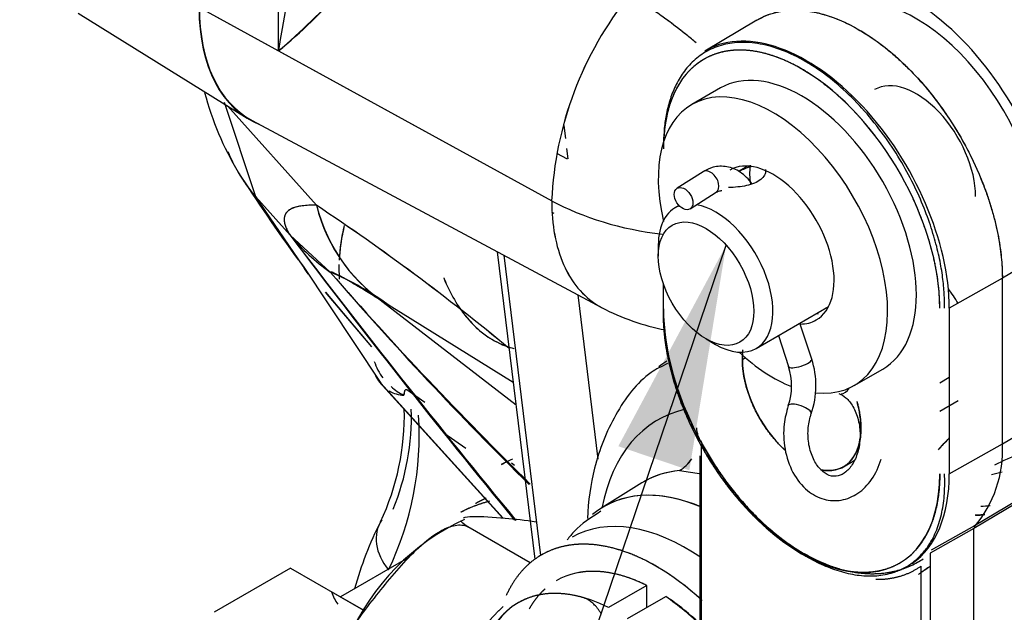
# Model space of a CAD drawing. Units: millimetres. Extents: x 0 to 410, y 0 to 287.
# Drawn here: x 114 to 123, y 46 to 52 of the extents above; entities that cross this region are included whole.
import ezdxf
from ezdxf.lldxf.tags import DXFTag

# ---------------------------------------------------------------- set-up
doc = ezdxf.new("R2010")
doc.units = ezdxf.units.MM
for name, color, linetype in [('14719115', 7, 'Continuous'), ('24883000_TMC60_0', 7, 'Continuous'), ('51051107_PASADOR', 7, 'Continuous'), ('DIAMETROM6_DIN_1', 7, 'Continuous'), ('Predeterminado', 7, 'Continuous')]:
    doc.layers.add(name, color=color, linetype=linetype)
tags = doc.linetypes.add('HIDDEN2', pattern=[4.7625, 3.175, -1.5875]).pattern_tags.tags
tags[6:7] = [DXFTag(74, 4), DXFTag(75, 0), DXFTag(340, '0'), DXFTag(46, 0.0), DXFTag(50, 0.0), DXFTag(44, 0.0), DXFTag(45, 0.0)]
tags[4:5] = [DXFTag(74, 4), DXFTag(75, 0), DXFTag(340, '0'), DXFTag(46, 0.0), DXFTag(50, 0.0), DXFTag(44, 0.0), DXFTag(45, 0.0)]

# ---------------------------------------------------------------- blocks, each defined once
blk = doc.blocks.new('SEANNOT_GROUP17')
at = {"layer": 'Predeterminado', "linetype": 'Continuous'}
blk.add_hatch(color=7, dxfattribs=at).paths.add_polyline_path([(119.7308, 47.6935), (120.0709, 49.7746), (119.0742, 47.9163)])
at = {"layer": 'Predeterminado', "color": 7, "linetype": 'Continuous'}
blk.add_lwpolyline([(110.838, 22.5658), (120.0709, 49.7746)], dxfattribs=at)
blk = doc.blocks.new('SE2')
at = {"layer": '14719115', "color": 7, "linetype": 'Continuous'}
for p, q in [((120.2682, 50.5057), (120.1831, 50.4566)), ((119.6356, 50.1405), (119.5987, 50.1192)), ((119.4434, 49.7759), (119.4434, 49.6738)), ((120.3487, 48.8202), (121.0182, 49.2067)), ((119.8853, 48.9083), (119.9737, 48.8573))]:
    blk.add_line(p, q, dxfattribs=at)
for centre, major_axis, start_param, end_param in [((123.4208, 51.4599), (-0.8125, 1.4073), 3.141593, 6.283185), ((121.8299, 50.5413), (-0.8125, 1.4073), 3.747908, 5.965939), ((119.9737, 49.4697), (0.375, -0.6495), 3.040678, 3.926991), ((119.9737, 49.4697), (0.375, -0.6495), 0, 2.69371), ((119.9737, 49.4697), (0.375, -0.6495), 5.497787, 6.283185)]:
    blk.add_ellipse(centre, major_axis=major_axis, ratio=0.57735, start_param=start_param, end_param=end_param, dxfattribs=at)
blk.add_ellipse((119.8853, 49.4186), major_axis=(-0.3125, 0.5413), ratio=0.57735, dxfattribs=at)
for points, knots in [([(120.4337, 50.4731), (120.4337, 50.4729), (120.4338, 50.4728), (120.4339, 50.4726), (120.4375, 50.4611), (120.4368, 50.4476), (120.4317, 50.4338), (120.4264, 50.4196), (120.4163, 50.4047), (120.4017, 50.391), (120.3877, 50.3778), (120.3692, 50.3653), (120.3477, 50.3549), (120.3273, 50.345), (120.3036, 50.3366), (120.2789, 50.3301), (120.2537, 50.3235), (120.2267, 50.3185), (120.1999, 50.315), (120.1718, 50.3114), (120.1433, 50.3092), (120.1168, 50.3079), (120.1086, 50.3075), (120.1006, 50.3072), (120.0928, 50.307)], [0.102509, 0.102509, 0.102509, 0.102509, 0.1033597, 0.1033597, 0.1033597, 0.1566242, 0.1566242, 0.1566242, 0.2114764, 0.2114764, 0.2114764, 0.264454, 0.264454, 0.264454, 0.3149398, 0.3149398, 0.3149398, 0.3662349, 0.3662349, 0.3662349, 0.4202689, 0.4202689, 0.4202689, 0.4368155, 0.4368155, 0.4368155, 0.4368155]), ([(120.1872, 50.4556), (120.2031, 50.4636), (120.2191, 50.4712), (120.2347, 50.4779), (120.2583, 50.4882), (120.2817, 50.4968), (120.3034, 50.5026)], [0.85918904, 0.85918904, 0.85918904, 0.85918904, 0.89292208, 0.89292208, 0.89292208, 0.94400946, 0.94400946, 0.94400946, 0.94400946])]:
    blk.add_open_spline(points, degree=3, knots=knots, dxfattribs=at)
at = {"layer": '24883000_TMC60_0', "color": 7, "linetype": 'HIDDEN2'}
for p, q in [((115.9311, 51.57), (115.9311, 55.2596)), ((115.9311, 51.57), (115.9311, 55.2596)), ((114.0779, 51.9201), (115.6434, 50.9481)), ((115.2007, 51.9702), (118.4578, 50.1857)), ((115.2007, 51.9702), (115.9311, 51.57)), ((120.3562, 51.8556), (119.8727, 51.5695)), ((115.9311, 51.57), (118.4578, 50.1857)), ((115.7224, 50.2207), (115.4331, 51.0923)), ((115.7224, 50.2207), (115.4331, 51.0923)), ((115.4607, 51.0615), (116.2828, 50.1431)), ((115.4607, 51.0615), (116.2828, 50.1431)), ((115.6877, 50.9285), (118.9195, 49.1984)), ((118.5874, 50.762), (118.5728, 50.8816)), ((118.5874, 50.762), (118.5728, 50.8816)), ((118.5036, 50.6252), (118.6025, 50.572)), ((118.5036, 50.6252), (118.6025, 50.572)), ((118.6104, 50.5732), (118.5989, 50.6674)), ((118.6104, 50.5732), (118.5989, 50.6674)), ((116.0386, 49.8676), (115.7224, 50.2207)), ((116.0386, 49.8676), (115.7224, 50.2207)), ((116.1586, 49.5807), (115.7224, 50.2207)), ((118.4796, 50.0686), (118.4597, 50.0795)), ((118.4796, 50.0686), (118.4597, 50.0795)), ((116.4103, 49.526), (116.0386, 49.8676)), ((117.9552, 49.7146), (118.3021, 46.8716)), ((123.1076, 49.753), (122.6253, 49.4697)), ((123.1076, 49.753), (122.6253, 49.4697)), ((118.0159, 49.6821), (118.3547, 46.9061)), ((118.0159, 49.6821), (118.3547, 46.9061)), ((116.1586, 49.5807), (116.8767, 48.4981)), ((116.1586, 49.5807), (116.8767, 48.4981)), ((122.6253, 49.4697), (122.1346, 49.1912)), ((122.6253, 49.4697), (122.1346, 49.1912)), ((122.6253, 47.9387), (122.6253, 49.4697)), ((122.6253, 47.9387), (122.6253, 49.4697)), ((119.4918, 49.1355), (119.4918, 49.4136)), ((116.3649, 49.3405), (116.7903, 48.8341)), ((116.365, 49.3406), (116.7905, 48.8341)), ((116.8303, 49.298), (116.832, 49.3001)), ((116.832, 49.3001), (118.128, 48.2981)), ((117.0609, 49.1514), (116.8693, 49.2703)), ((118.8875, 47.7961), (118.7022, 49.3147)), ((118.8875, 47.7961), (118.7022, 49.3147)), ((122.1346, 49.1912), (122.1346, 47.6603)), ((118.1029, 48.5044), (117.0609, 49.1514)), ((120.2516, 48.732), (120.2212, 48.7144)), ((120.2516, 48.732), (120.2212, 48.7144)), ((122.0466, 48.5027), (122.1346, 48.5536)), ((122.0466, 48.5027), (122.1346, 48.5536)), ((116.8767, 48.4981), (118.0098, 47.2521)), ((116.8767, 48.4981), (118.0098, 47.2521)), ((116.8941, 48.4768), (118.0076, 47.2523)), ((117.2857, 48.3212), (117.1183, 48.4389)), ((122.0466, 48.2406), (122.2174, 48.3392)), ((122.6253, 47.9387), (123.1076, 48.2221)), ((122.6253, 47.9387), (123.1076, 48.2221)), ((117.6646, 47.8961), (117.4619, 48.0379)), ((119.8446, 43.0707), (119.8446, 47.9141)), ((119.8446, 43.0707), (119.8446, 47.9141)), ((122.1346, 47.6603), (122.6253, 47.9387)), ((122.1346, 47.6603), (122.6253, 47.9387)), ((119.8263, 47.8261), (119.8263, 43.0648)), ((118.1142, 47.739), (118.086, 47.7588)), ((121.1567, 47.7269), (121.2547, 47.7834)), ((119.6406, 47.6905), (119.8442, 47.6603)), ((119.6406, 47.6905), (119.8442, 47.6603)), ((119.2925, 47.5771), (118.9207, 47.3463)), ((122.7548, 47.389), (122.3602, 47.1571)), ((122.7634, 47.4149), (122.3687, 47.1817)), ((118.2589, 46.8377), (117.6815, 47.171)), ((122.3687, 47.1817), (121.9671, 46.9551)), ((122.3602, 47.1571), (121.9586, 46.9292)), ((122.3602, 42.0086), (122.3602, 47.1564)), ((122.3602, 42.0086), (122.3602, 47.1564)), ((121.9586, 46.9292), (121.9586, 41.7784)), ((117.1246, 46.8812), (116.504, 46.5229)), ((121.8706, 46.8064), (121.8706, 41.901)), ((116.0426, 46.7893), (115.3355, 46.381)), ((116.0426, 46.7893), (115.3355, 46.381)), ((116.0426, 46.7893), (116.718, 46.3993)), ((119.3373, 46.6289), (118.9837, 46.4248)), ((119.3373, 46.6289), (118.9837, 46.4248)), ((119.3373, 46.4248), (119.3373, 46.6289)), ((116.718, 46.3993), (116.4225, 46.57)), ((119.1605, 46.3227), (119.5141, 46.5268)), ((119.1605, 46.3227), (119.5141, 46.5268))]:
    blk.add_line(p, q, dxfattribs=at)
for centre, radius, start, end in [((133.567, 48.7145), 17.8655, 165.37893, 170.80265), ((133.6229, 48.7027), 17.9227, 165.38758, 170.794), ((112.1539, 56.0362), 5.8492, 310.22209, 326.27601), ((112.4598, 55.7632), 5.4436, 309.6196, 326.8785), ((121.714, 50.0382), 3.2596, 141.151, 177.40625), ((121.7198, 50.036), 3.2655, 141.18501, 177.37234), ((118.0517, 51.9311), 2.9002, 194.89116, 210.71084), ((131.2024, 60.5543), 18.6233, 212.84542, 215.88305), ((126.8718, 57.3494), 13.2335, 212.594, 215.94785), ((104.37, 32.2366), 21.5072, 50.44462, 56.36505), ((117.7555, 50.5044), 1.5164, 193.78437, 238.61073), ((104.2916, 32.1351), 21.6351, 50.45531, 56.3409), ((186.8087, 103.7849), 88.969, 217.302504, 219.469106), ((179.0979, 97.4128), 78.9748, 217.015402, 219.448478), ((116.4317, 49.7061), 0.3006, 204.66508, 221.80842), ((143.4294, 73.196), 35.9217, 221.21985, 225.51845), ((115.3596, 47.0334), 2.705, 53.57557, 67.14407), ((141.1332, 70.8547), 32.6517, 220.78467, 225.50841), ((119.9244, 51.1151), 2.1642, 242.33655, 258.96945), ((117.3305, 48.8736), 0.5415, 198.67356, 217.006), ((117.1798, 48.7551), 0.3974, 206.99369, 220.28788), ((117.1793, 48.7549), 0.3969, 208.0281, 220.30904), ((117.264, 48.8132), 0.5, 213.48267, 222.34617), ((117.3305, 48.8736), 0.5415, 228.68663, 243.76195), ((117.3308, 48.8736), 0.5418, 228.66932, 243.7383), ((117.1009, 48.6702), 0.2826, 239.17211, 268.01335), ((114.7725, 48.2059), 2.3235, 334.85296, 1.33966), ((114.8604, 48.1971), 2.3006, 337.99508, 1.56539), ((114.4051, 48.0099), 2.8278, 334.08653, 3.90682), ((114.4069, 48.0096), 2.8261, 334.07722, 3.91614), ((123.6312, 46.5007), 2.1143, 135.67734, 139.21032), ((121.5362, 47.8788), 1.0908, 319.40402, 3.14813), ((121.5362, 47.8788), 1.0908, 319.40402, 3.14813), ((114.2891, 55.2904), 8.4024, 296.15495, 296.95047), ((114.2978, 55.2706), 8.3808, 296.16923, 296.96154), ((118.5646, 45.2746), 2.1673, 114.90294, 156.07653), ((119.7897, 45.7289), 3.2725, 152.92583, 164.58526), ((117.8317, 44.1568), 2.9064, 46.09463, 54.63152)]:
    blk.add_arc(centre, radius, start, end, dxfattribs=at)
for centre, major_axis, ratio, start_param, end_param in [((121.786, 50.516), (0.9345, -1.6186), 0.57735, 0.785398, 3.133739), ((116.7917, 52.8888), (1.1276, 1.9531), 0.57735, 2.356194, 3.225812), ((116.7917, 52.8888), (1.125, 1.9486), 0.57735, 2.356194, 3.16011), ((120.7692, 49.929), (0.9032, -1.5645), 0.57735, 0.785398, 3.883499), ((120.813, 49.9543), (0.9345, -1.6186), 0.57735, 0.785398, 3.125127), ((121.8299, 50.5413), (0.3875, -0.6712), 0.57735, 0.785398, 3.141593), ((117.2715, 51.4811), (1.6698, 1.1008), 0.876988, 2.973242, 3.035724), ((117.2715, 51.4811), (1.6698, 1.1008), 0.876988, 3.092175, 3.255666), ((117.2715, 51.4811), (1.6698, 1.1008), 0.876988, 3.09395, 3.255666), ((119.9205, 51.0757), (2.125, 0), 0.57735, 3.953171, 4.505201), ((119.9205, 51.0757), (2.125, 0), 0.57735, 3.953171, 4.505201), ((118.0032, 50.9196), (1.0759, 1.6859), 0.842058, 2.481644, 3.168408), ((118.3614, 49.9412), (-1.6359, -1.1504), 0.788689, 5.546755, 5.731623), ((118.3616, 49.9413), (-1.6362, -1.1501), 0.788675, 5.556915, 5.710205), ((117.5876, 51.1279), (-1.8046, -0.8621), 0.973917, 0.243439, 0.502395), ((118.3616, 49.9413), (-1.6362, -1.1501), 0.788675, -0.527731, -0.446379), ((121.8299, 49.0104), (0.3875, -0.6712), 0.57735, 1.576364, 1.785751), ((120.813, 48.4233), (-0.9345, 1.6186), 0.57735, 0.785398, 1.503531), ((120.7692, 48.398), (-0.9032, 1.5645), 0.57735, 0.785398, 3.926991), ((120.7692, 48.398), (0.3875, -0.6712), 0.57735, 3.841506, 3.926991), ((120.7692, 48.398), (-0.3875, 0.6712), 0.57735, 0.785398, 2.067122), ((121.1135, 46.0453), (1.5492, -2.6834), 0.57735, 3.168549, 3.220293), ((117.264, 48.8132), (0.3699, 0.3364), 0.70821, 3.064044, 3.141593), ((120.7726, 45.8484), (1.334, -2.3105), 0.57735, 2.965052, 3.729476), ((120.7726, 45.8484), (1.334, -2.3105), 0.57735, 2.965052, 3.729476), ((120.7692, 48.398), (0.3875, -0.6712), 0.57735, 0.785398, 1.150467), ((120.7692, 48.398), (-0.3875, 0.6712), 0.57735, 3.841223, 3.926991), ((120.7692, 48.398), (-0.3875, 0.6712), 0.57735, 2.684456, 3.784456), ((125.6306, 43.0398), (3.056, -5.2932), 0.57735, 3.29847, 3.333977), ((119.4547, 48.1406), (0.0445, -0.498), 0.788675, 0.377059, 0.749321), ((119.4547, 48.1406), (0.0445, -0.498), 0.788675, 0.377059, 0.748706), ((125.2863, 42.841), (2.8061, -4.8604), 0.57735, 3.037589, 3.11575), ((120.4317, 45.6516), (1.1188, -1.9377), 0.57735, 2.879793, 3.16011), ((120.4317, 45.6516), (1.1188, -1.9377), 0.57735, 2.879793, 3.144672), ((120.813, 48.4233), (-0.9345, 1.6186), 0.57735, 3.190378, 3.926991), ((124.9142, 42.6262), (2.7992, -4.8484), 0.57735, -3.309458, -3.279054), ((124.9142, 42.6262), (2.7992, -4.8484), 0.57735, -3.309503, -3.27911), ((120.0528, 45.4329), (1.1117, -1.9256), 0.57735, 2.489282, 3.240633), ((120.0528, 45.4329), (1.1117, -1.9256), 0.57735, 2.489282, 3.172766), ((121.8299, 49.0104), (-0.9032, 1.5645), 0.57735, -3.441645, -3.364578), ((119.7085, 45.2341), (1.0625, -1.8403), 0.57735, 2.26578, 3.141593), ((121.786, 48.9851), (-0.9345, 1.6186), 0.57735, -3.464536, -3.388932), ((117.3113, 46.9729), (0.4386, -0.2401), 0.778402, 3.075232, 4.250703), ((117.3113, 46.9729), (0.4386, -0.2401), 0.778402, 3.075232, 4.250703), ((120.813, 48.4233), (-0.9345, 1.6186), 0.57735, 2.079332, 2.352882), ((119.4257, 45.0708), (1.0625, -1.8403), 0.57735, 2.073935, 3.165032), ((119.4257, 45.0708), (0.925, -1.6021), 0.57735, 2.423814, 3.141593), ((124.5699, 42.4274), (2.5493, -4.4156), 0.57735, 3.166217, 3.20231), ((119.0721, 44.8667), (0.925, -1.6021), 0.57735, 2.423814, 3.383624), ((116.6876, 46.7231), (0.0246, 0.3742), 0.76173, 2.041789, 2.414532), ((119.4257, 45.0708), (0.925, -1.6021), 0.57735, 2.03054, 2.288575)]:
    blk.add_ellipse(centre, major_axis=major_axis, ratio=ratio, start_param=start_param, end_param=end_param, dxfattribs=at)
for points, degree, knots in [([(119.7938, 51.6455), (119.7642, 51.6699), (119.7346, 51.6941), (119.6823, 51.736), (119.6599, 51.7537), (119.6153, 51.7885), (119.593, 51.8055), (119.5265, 51.8557), (119.4823, 51.8877), (119.3503, 51.9794), (119.2628, 52.0345), (119.1754, 52.0828)], 3, [0.7086257, 0.7086257, 0.7086257, 0.7086257, 0.75, 0.75, 0.78125, 0.78125, 0.8125, 0.8125, 0.875, 0.875, 1, 1, 1, 1]), ([(119.7938, 51.6455), (119.7641, 51.67), (119.6882, 51.732), (119.5695, 51.8244), (119.4506, 51.9107), (119.3488, 51.9791), (119.261, 52.0343), (119.2037, 52.0668), (119.1754, 52.0828)], 3, [0.7088425, 0.7088425, 0.7088425, 0.7088425, 0.7503052, 0.8152237, 0.8751598, 0.917682, 0.9593031, 1, 1, 1, 1]), ([(122.0466, 49.1915), (122.0466, 49.3368), (122.022, 49.4934), (121.9975, 49.6499), (121.9493, 49.8121), (121.9012, 49.9739), (121.8313, 50.1352), (121.7615, 50.2962), (121.6724, 50.4505), (121.5836, 50.6044), (121.4789, 50.7456), (121.3743, 50.8866), (121.258, 51.0095), (121.1419, 51.1321), (121.0184, 51.2317), (120.8951, 51.3313), (120.7692, 51.404), (120.6435, 51.4766), (120.52, 51.5195), (120.3967, 51.5624), (120.2804, 51.5739), (120.1642, 51.5854), (120.0595, 51.5651), (119.955, 51.5448), (119.8659, 51.4934), (119.777, 51.4421), (119.7071, 51.3616), (119.6372, 51.2813), (119.589, 51.1748), (119.5409, 51.0685), (119.5163, 50.94), (119.4918, 50.8119), (119.4918, 50.6665)], 2, [0, 0, 0, 0.0625, 0.0625, 0.125, 0.125, 0.1875, 0.1875, 0.25, 0.25, 0.3125, 0.3125, 0.375, 0.375, 0.4375, 0.4375, 0.5, 0.5, 0.5625, 0.5625, 0.625, 0.625, 0.6875, 0.6875, 0.75, 0.75, 0.8125, 0.8125, 0.875, 0.875, 0.9375, 0.9375, 1, 1, 1]), ([(118.4578, 50.1857), (118.4578, 50.0743), (118.467, 49.9683), (118.5039, 49.7708), (118.5314, 49.6794), (118.6037, 49.5145), (118.6484, 49.4411), (118.7535, 49.3149), (118.8138, 49.2621), (118.8933, 49.2129), (118.906, 49.2056), (118.9189, 49.1987)], 3, [0, 0, 0, 0, 0.125, 0.125, 0.25, 0.25, 0.375, 0.375, 0.5, 0.5, 0.5231928, 0.5231928, 0.5231928, 0.5231928]), ([(118.4578, 50.1857), (118.4578, 49.9629), (118.4953, 49.7617), (118.6399, 49.432), (118.747, 49.3034), (118.8932, 49.213), (118.9056, 49.2058), (118.9183, 49.199)], 3, [0, 0, 0, 0, 0.25, 0.25, 0.5, 0.5, 0.5227228, 0.5227228, 0.5227228, 0.5227228]), ([(116.2828, 50.1431), (116.259, 50.1434), (116.2125, 50.144), (116.152, 50.139), (116.1005, 50.1296), (116.0584, 50.1156), (116.0311, 50.1001), (116.0142, 50.0858), (116.0042, 50.0747), (115.9961, 50.0625), (115.99, 50.0494), (115.9859, 50.0354), (115.9838, 50.0204), (115.9837, 50.0045), (115.9856, 49.9877), (115.9894, 49.9699), (115.9952, 49.9513), (116.003, 49.9317), (116.0128, 49.9113), (116.0244, 49.89), (116.0339, 49.875), (116.0386, 49.8676)], 3, [0, 0, 0, 0, 0.10918, 0.21331, 0.312545, 0.407062, 0.497066, 0.537588, 0.577266, 0.616129, 0.654208, 0.691535, 0.728144, 0.764072, 0.799357, 0.83404, 0.868164, 0.901774, 0.934917, 0.967642, 1, 1, 1, 1]), ([(116.2828, 50.1431), (116.2592, 50.1438), (116.2362, 50.1438), (116.192, 50.1422), (116.1708, 50.1406), (116.1306, 50.1353), (116.1115, 50.1316), (116.0761, 50.1217), (116.0598, 50.1155), (116.0307, 50.0998), (116.0179, 50.0903), (116.0026, 50.0725), (115.9981, 50.066), (115.9908, 50.0515), (115.9879, 50.0435), (115.9852, 50.0301), (115.9845, 50.0254), (115.9838, 50.0155), (115.9837, 50.0104), (115.9845, 49.994), (115.9864, 49.982), (115.9937, 49.9553), (115.999, 49.9405), (116.0108, 49.9154), (116.0154, 49.9065), (116.0259, 49.8878), (116.0318, 49.878), (116.0386, 49.8676)], 3, [0, 0, 0, 0, 0.125, 0.125, 0.25, 0.25, 0.375, 0.375, 0.5, 0.5, 0.625, 0.625, 0.6875, 0.6875, 0.75, 0.75, 0.78125, 0.78125, 0.8125, 0.8125, 0.875, 0.875, 0.9375, 0.9375, 0.96875, 0.96875, 1, 1, 1, 1]), ([(116.8655, 49.2727), (116.8515, 49.2814), (116.8162, 49.3033), (116.7617, 49.3368), (116.7037, 49.372), (116.6511, 49.4036), (116.6037, 49.4315), (116.5614, 49.4558), (116.5243, 49.4766), (116.4924, 49.4937), (116.4656, 49.5074), (116.4439, 49.5175), (116.4275, 49.524), (116.4157, 49.5274), (116.412, 49.5265), (116.4103, 49.526)], 3, [0.1539558, 0.1539558, 0.1539558, 0.1539558, 0.2190424, 0.3188135, 0.4121192, 0.4985219, 0.578534, 0.6522061, 0.7196032, 0.7808102, 0.8359408, 0.8851507, 0.9286593, 0.9667847, 1, 1, 1, 1]), ([(117.4599, 49.4715), (117.4601, 49.4711), (117.4891, 49.3995), (117.5546, 49.266), (117.6719, 49.0987), (117.7843, 48.9874), (117.883, 48.9164), (117.9619, 48.8721), (118.0193, 48.8481), (118.0498, 48.8376), (118.0514, 48.837)], 3, [0.2499186, 0.2499186, 0.2499186, 0.2499186, 0.2507179, 0.3755215, 0.5005313, 0.6251119, 0.6878398, 0.7502842, 0.8129507, 0.8164192, 0.8164192, 0.8164192, 0.8164192]), ([(117.4599, 49.4715), (117.4888, 49.4), (117.5216, 49.3331), (117.5763, 49.2399), (117.5956, 49.21), (117.636, 49.1525), (117.6569, 49.1255), (117.7215, 49.0491), (117.7673, 49.0046), (117.8402, 48.9471), (117.8653, 48.9294), (117.917, 48.8972), (117.9438, 48.8826), (118.0152, 48.8488), (118.0609, 48.8323), (118.1083, 48.8197)], 3, [0.2508744, 0.2508744, 0.2508744, 0.2508744, 0.375, 0.375, 0.4375, 0.4375, 0.5, 0.5, 0.625, 0.625, 0.6875, 0.6875, 0.75, 0.75, 0.8513705, 0.8513705, 0.8513705, 0.8513705]), ([(116.9657, 49.21), (116.9411, 49.2254), (116.9125, 49.2434), (116.8841, 49.2611), (116.8802, 49.2636)], 3, [0, 0, 0, 0, 0.1127787, 0.1312059, 0.1312059, 0.1312059, 0.1312059]), ([(122.0466, 47.6605), (122.0466, 47.5151), (122.022, 47.3869), (121.9975, 47.2585), (121.9493, 47.1522), (121.9012, 47.0457), (121.8313, 46.9654), (121.7613, 46.8849), (121.6724, 46.8336), (121.5834, 46.7822), (121.4789, 46.7619), (121.3742, 46.7416), (121.258, 46.7531), (121.1417, 46.7646), (121.0184, 46.8075), (120.8949, 46.8504), (120.7692, 46.923), (120.6433, 46.9957), (120.52, 47.0953), (120.3965, 47.1949), (120.2804, 47.3175), (120.164, 47.4403), (120.0595, 47.5813), (119.9548, 47.7226), (119.8659, 47.8765), (119.7769, 48.0307), (119.7071, 48.1918), (119.6371, 48.353), (119.589, 48.5149), (119.5409, 48.6771), (119.5163, 48.8336), (119.4918, 48.9902), (119.4918, 49.1355)], 2, [0, 0, 0, 0.0625, 0.0625, 0.125, 0.125, 0.1875, 0.1875, 0.25, 0.25, 0.3125, 0.3125, 0.375, 0.375, 0.4375, 0.4375, 0.5, 0.5, 0.5625, 0.5625, 0.625, 0.625, 0.6875, 0.6875, 0.75, 0.75, 0.8125, 0.8125, 0.875, 0.875, 0.9375, 0.9375, 1, 1, 1]), ([(120.6135, 47.8811), (120.5862, 47.9063), (120.5595, 47.9345), (120.4589, 48.0407), (120.3817, 48.1743), (120.3047, 48.3077), (120.2629, 48.4482), (120.2212, 48.5884), (120.2212, 48.7144)], 2, [0.5918571, 0.5918571, 0.5918571, 0.625, 0.625, 0.75, 0.75, 0.875, 0.875, 1, 1, 1]), ([(119.5302, 48.6817), (119.4727, 48.6532), (119.2817, 48.5567), (119.0288, 48.2129), (118.8433, 47.7521), (118.7959, 47.409), (118.7883, 47.247)], 3, [0, 0, 0, 0, 0.0437881, 0.1705314, 0.2979849, 0.4044761, 0.4044761, 0.4044761, 0.4044761]), ([(117.1281, 48.4313), (117.1248, 48.4338), (117.115, 48.4394), (117.1024, 48.4371), (117.0935, 48.4191), (117.0919, 48.3982), (117.0911, 48.3878)], 3, [0.5676332, 0.5676332, 0.5676332, 0.5676332, 0.6248645, 0.7495999, 0.874896, 1, 1, 1, 1]), ([(117.1224, 48.435), (117.1161, 48.4384), (117.1106, 48.4389), (117.1037, 48.4351), (117.1017, 48.4331), (117.0982, 48.4276), (117.0967, 48.4242), (117.093, 48.4119), (117.0916, 48.401), (117.0911, 48.3878)], 3, [0.625, 0.625, 0.625, 0.625, 0.75, 0.75, 0.8125, 0.8125, 0.875, 0.875, 1, 1, 1, 1]), ([(119.8336, 47.9661), (119.8304, 47.9723), (119.8241, 47.9845), (119.8163, 48.0037), (119.8086, 48.0267), (119.8023, 48.0534), (119.7997, 48.0746), (119.7992, 48.0856), (119.7991, 48.0867)], 3, [0, 0, 0, 0, 0.0834091, 0.1666464, 0.2502209, 0.3773529, 0.4996319, 0.5123129, 0.5123129, 0.5123129, 0.5123129]), ([(121.3172, 48.0816), (121.3172, 47.9557), (121.2755, 47.8636), (121.2338, 47.7714), (121.1567, 47.7269), (121.0797, 47.6824), (120.9789, 47.6923), (120.962, 47.694), (120.9449, 47.6972)], 2, [0, 0, 0, 0.125, 0.125, 0.25, 0.25, 0.375, 0.375, 0.3959782, 0.3959782, 0.3959782]), ([(117.6169, 47.3078), (117.6189, 47.3089), (117.6368, 47.318), (117.6713, 47.3346), (117.7212, 47.3561), (117.7726, 47.3757), (117.8254, 47.3934), (117.8628, 47.4043), (117.8824, 47.4095), (117.8839, 47.4099)], 3, [0.7346375, 0.7346375, 0.7346375, 0.7346375, 0.7372697, 0.7581936, 0.779294, 0.8005707, 0.8220238, 0.8436534, 0.8453397, 0.8453397, 0.8453397, 0.8453397]), ([(117.6181, 47.3085), (117.635, 47.3171), (117.6522, 47.3253), (117.7627, 47.3778), (117.8821, 47.4096)], 2, [0.7352924, 0.7352924, 0.7352924, 0.75, 0.75, 0.8446096, 0.8446096, 0.8446096]), ([(117.6426, 47.2542), (117.6625, 47.2621), (117.6931, 47.2654), (117.8116, 47.2698), (117.9191, 47.2613), (118.1189, 47.2434), (118.2119, 47.2344), (118.315, 47.2186)], 3, [0.150691, 0.150691, 0.150691, 0.150691, 0.25, 0.25, 0.5, 0.5, 0.707992, 0.707992, 0.707992, 0.707992]), ([(118.9125, 47.3149), (118.8173, 47.2541), (118.7092, 47.1825), (118.6229, 47.0791), (118.6023, 47.0512)], 3, [0, 0, 0, 0, 0.07131031, 0.09570024, 0.09570024, 0.09570024, 0.09570024]), ([(116.5324, 45.7416), (116.4679, 45.7788), (116.4628, 45.8658), (116.4978, 46.0203), (116.5353, 46.0971), (116.6625, 46.3156), (116.77, 46.4533), (116.9882, 46.7246), (117.1005, 46.8602), (117.2944, 47.0405), (117.3644, 47.0975), (117.4823, 47.1603), (117.5235, 47.1771), (117.6074, 47.1923), (117.6495, 47.1895), (117.6815, 47.171)], 3, [0, 0, 0, 0, 0.125, 0.125, 0.25, 0.25, 0.5, 0.5, 0.75, 0.75, 0.875, 0.875, 0.9375, 0.9375, 1, 1, 1, 1]), ([(119.8507, 46.4897), (119.7857, 46.5493), (119.7188, 46.6033), (119.5738, 46.7204), (119.4257, 46.8059), (119.2778, 46.8913), (119.1325, 46.9418), (118.9875, 46.9922), (118.8507, 47.0058), (118.714, 47.0193), (118.5909, 46.9954), (118.4679, 46.9716), (118.3632, 46.9111), (118.2586, 46.8507), (118.1763, 46.7561), (118.0941, 46.6615), (118.0375, 46.5363)], 2, [0.4087434, 0.4087434, 0.4087434, 0.4375, 0.4375, 0.5, 0.5, 0.5625, 0.5625, 0.625, 0.625, 0.6875, 0.6875, 0.75, 0.75, 0.8125, 0.8125, 0.875, 0.875, 0.875]), ([(121.4547, 46.686), (121.5619, 46.6842), (121.6586, 46.7092), (121.7745, 46.7392), (121.8706, 46.8064)], 2, [0.7706886, 0.7706886, 0.7706886, 0.875, 0.875, 1, 1, 1]), ([(119.3373, 46.6289), (119.2142, 46.6903), (119.0951, 46.7232), (118.9757, 46.7561), (118.8645, 46.7593), (118.7808, 46.7617), (118.7038, 46.7473)], 2, [0, 0, 0, 0.125, 0.125, 0.25, 0.25, 0.3439014, 0.3439014, 0.3439014]), ([(118.9165, 46.3663), (118.8408, 46.4917), (118.7415, 46.519), (118.6223, 46.5519), (118.5109, 46.5551), (118.3996, 46.5584), (118.3001, 46.5318), (118.2006, 46.5053), (118.1164, 46.4499), (118.0323, 46.3945), (117.9664, 46.3122), (117.9578, 46.3015), (117.9496, 46.2904)], 2, [0.0209264, 0.0209264, 0.0209264, 0.125, 0.125, 0.25, 0.25, 0.375, 0.375, 0.5, 0.5, 0.625, 0.625, 0.641281, 0.641281, 0.641281]), ([(118.3975, 46.5983), (118.356, 46.5613), (118.3199, 46.5163), (118.2814, 46.4681), (118.2499, 46.4117)], 2, [0.556565, 0.556565, 0.556565, 0.625, 0.625, 0.6981507, 0.6981507, 0.6981507]), ([(117.8186, 46.2331), (117.8637, 46.2856), (117.9107, 46.3352), (117.9597, 46.3869), (118.01, 46.4347)], 2, [0.35068606, 0.35068606, 0.35068606, 0.375, 0.375, 0.40041758, 0.40041758, 0.40041758])]:
    blk.add_open_spline(points, degree=degree, knots=knots, dxfattribs=at)
for points, weights in [([(120.3564, 51.8557), (121.4861, 52.5236), (122.6253, 50.8414), (122.6253, 49.4697)], [0.587246638902, 0.389840904756, 0.527425358456, 1]), ([(122.0906, 49.1913), (122.1346, 52.2433), (119.4914, 53.7693), (119.4916, 50.6919)], [1, 0.33333333353, 0.33333333353, 1]), ([(119.8336, 47.9661), (119.8853, 47.8701), (119.9425, 47.7757), (120.0052, 47.6839)], [1, 0.97472839832, 0.952366254533, 0.932913568638]), ([(119.8336, 47.9661), (120.3951, 46.9248), (121.2324, 46.4414), (121.8939, 46.8754)], [1, 0.780490429908, 0.780490429908, 1]), ([(122.4596, 47.2833), (122.4321, 47.2803), (122.404, 47.2789), (122.3752, 47.279)], [0.537529204513, 0.533993723882, 0.530708041178, 0.527672156401]), ([(120.793, 46.9238), (121.1888, 46.6974), (121.555, 46.6801), (121.8496, 46.8482)], [0.835509679561, 0.832373070397, 0.88125170676, 0.982145588651])]:
    blk.add_rational_spline(points, weights, degree=3, dxfattribs=at)
for points, weights, knots in [([(120.3676, 51.8622), (120.626, 52.0078), (120.956, 51.9644), (121.2995, 51.7661), (122.0762, 51.3177), (122.6253, 50.3665), (122.6253, 49.4697)], [0.853561034524, 0.854261293641, 0.903074282133, 1, 0.804737854076, 0.804737854076, 1], [0.2518062, 0.2518062, 0.2518062, 0.2518062, 0.5, 0.5, 0.5, 1, 1, 1, 1]), ([(119.4916, 49.1609), (119.4914, 48.2924), (120.0388, 47.3443), (120.813, 46.8973), (121.5872, 46.4503), (122.1346, 46.7664), (122.0906, 47.6604)], [1, 0.804737854076, 0.804737854076, 1, 0.804737854076, 0.804737854076, 1], [0, 0, 0, 0, 0.5, 0.5, 0.5, 1, 1, 1, 1])]:
    blk.add_rational_spline(points, weights, degree=3, knots=knots, dxfattribs=at)
for points, degree in [([(120.2212, 48.7144), (120.2212, 48.7626), (120.2273, 48.8058)], 2), ([(121.2812, 48.328), (121.3172, 48.1987), (121.3172, 48.0816)], 2), ([(117.7521, 47.3876), (117.8015, 47.4152), (117.8531, 47.4387)], 2), ([(117.6815, 47.171), (117.6391, 47.1955), (117.6223, 47.2149), (117.6208, 47.2291)], 3), ([(121.952, 46.8012), (121.9, 46.7678), (121.8505, 46.7308)], 2)]:
    blk.add_open_spline(points, degree=degree, dxfattribs=at)
at = {"layer": '51051107_PASADOR', "color": 7, "linetype": 'Continuous'}
for p, q in [((119.8572, 50.4535), (119.6169, 50.3002)), ((119.7379, 50.1105), (119.9782, 50.2638)), ((120.9214, 49.1331), (120.9165, 49.148)), ((120.8624, 48.7218), (120.7537, 49.054)), ((120.5546, 48.939), (120.6486, 48.6518))]:
    blk.add_line(p, q, dxfattribs=at)
for centre, radius, start, end in [((120.8382, 50.4301), 0.5501, 171.29899, 189.66392), ((120.103, 48.4757), 0.7983, 341.06326, 17.95696), ((120.1019, 48.4757), 0.5743, 341.28368, 17.8577)]:
    blk.add_arc(centre, radius, start, end, dxfattribs=at)
for centre, major_axis, ratio, start_param, end_param in [((119.9177, 50.3586), (0.0605, -0.0948), 0.649944, 0, 3.141593), ((120.7555, 48.6868), (0.1069, 0.035), 0.279307, 3.141593, 6.283185), ((121.1525, 48.5095), (-0.0386, -0.1057), 0.681929, 0.260209, 1.286965), ((120.752, 48.254), (-0.1061, 0.0374), 0.332796, 3.147574, 6.283185)]:
    blk.add_ellipse(centre, major_axis=major_axis, ratio=ratio, start_param=start_param, end_param=end_param, dxfattribs=at)
blk.add_ellipse((119.6774, 50.2053), major_axis=(0.0605, -0.0948), ratio=0.649944, dxfattribs=at)
for points, knots in [([(120.3098, 50.3413), (120.2811, 50.3838), (120.209, 50.4557), (120.0815, 50.5084), (119.9548, 50.5039), (119.8902, 50.4712), (119.8572, 50.4535)], [0.2118333, 0.2118333, 0.2118333, 0.2118333, 0.4375274, 0.6443161, 0.8432213, 1, 1, 1, 1]), ([(119.9782, 50.2638), (119.9926, 50.2711), (120.0095, 50.2783), (120.0263, 50.2794), (120.0306, 50.2793)], [0, 0, 0, 0, 0.2202556, 0.2943613, 0.2943613, 0.2943613, 0.2943613]), ([(121.1138, 48.4038), (121.1373, 48.3928), (121.1792, 48.371), (121.2486, 48.2861), (121.2977, 48.1634), (121.3158, 48.0182), (121.2981, 47.8748), (121.2489, 47.7537), (121.1789, 47.6715), (121.1023, 47.6342), (121.0303, 47.6375), (120.9494, 47.6874), (120.8803, 47.7813), (120.8352, 47.9085), (120.8223, 48.0511), (120.839, 48.1583), (120.8544, 48.2056), (120.8581, 48.2166)], [0, 0, 0, 0, 0.061227, 0.128214, 0.199445, 0.270159, 0.341079, 0.4113, 0.480256, 0.550527, 0.634155, 0.707045, 0.773763, 0.844601, 0.915348, 0.983105, 1, 1, 1, 1]), ([(120.6459, 48.2914), (120.6285, 48.2305), (120.5963, 48.1097), (120.605, 47.884), (120.6797, 47.6646), (120.8098, 47.5012), (120.9711, 47.4153), (121.1391, 47.4064), (121.2963, 47.472), (121.4262, 47.6048), (121.4835, 47.7278), (121.5037, 47.7965)], [0, 0, 0, 0, 0.0610354, 0.1403286, 0.2210173, 0.3032084, 0.3729368, 0.4390933, 0.5078948, 0.5779862, 0.6536124, 0.6536124, 0.6536124, 0.6536124])]:
    blk.add_open_spline(points, degree=3, knots=knots, dxfattribs=at)
at = {"layer": 'DIAMETROM6_DIN_1', "color": 7, "linetype": 'Continuous'}
for p, q in [((120.0192, 51.228), (119.754, 51.0749)), ((121.254, 48.4768), (121.5192, 48.6299))]:
    blk.add_line(p, q, dxfattribs=at)
for centre, major_axis, start_param, end_param in [((120.7692, 49.929), (-0.75, 1.299), 3.141593, 6.283185), ((120.504, 49.7759), (-0.75, 1.299), 2.738246, 6.283185), ((120.504, 49.7759), (-0.75, 1.299), 0, 1.088779), ((120.504, 49.7759), (0.4, -0.6928), 0, 3.141593), ((120.504, 49.7759), (0.4, -0.6928), 5.960295, 6.283185), ((120.504, 49.7759), (-0.75, 1.299), 2.057491, 2.518913)]:
    blk.add_ellipse(centre, major_axis=major_axis, ratio=0.57735, start_param=start_param, end_param=end_param, dxfattribs=at)

msp = doc.modelspace()

# ---------------------------------------------------------------- block references
at = {"layer": 'Predeterminado'}
for name in ['SE2', 'SEANNOT_GROUP17']:
    msp.add_blockref(name, (0, 0), dxfattribs=at)

doc.saveas('drawing.dxf')
